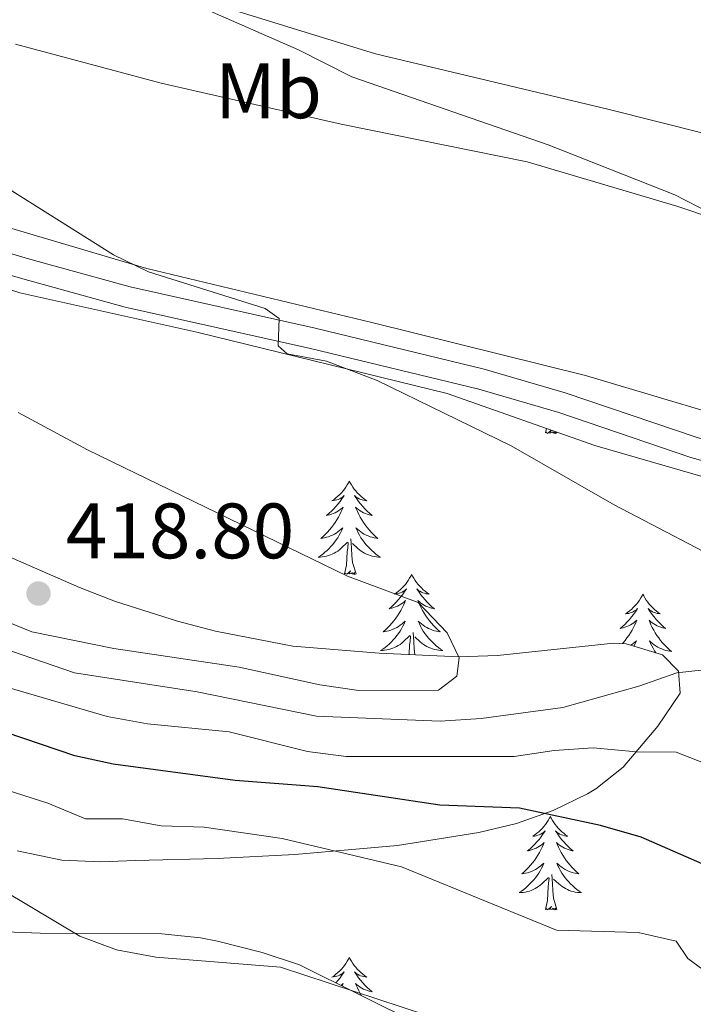
# Model space of a CAD drawing. Units: metres. Extents: x 579686 to 584176, y 703255 to 706278.
# Drawn here: x 581347 to 581433, y 704211 to 704337 of the extents above; entities that cross this region are included whole.
import ezdxf
from ezdxf.enums import TextEntityAlignment as Align

# ---------------------------------------------------------------- set-up
doc = ezdxf.new("R2010")
doc.units = ezdxf.units.M
doc.header["$MEASUREMENT"] = 0
doc.linetypes.add('DGN Style 3', pattern=[78.54917, 56.10655, -22.44262])
for name, color, linetype, lineweight in [('Carátula', 7, 'Continuous', 0), ('Entidades rústicas y varios', 7, 'Continuous', 0), ('Relieve y altimetría', 7, 'Continuous', 0), ('Textos de rotulación', 7, 'Continuous', 0), ('Viales y ferrocarril', 7, 'Continuous', 0)]:
    doc.layers.add(name, color=color, linetype=linetype, lineweight=lineweight)
doc.styles.add('Style-arial', font='arial.shx', dxfattribs={"bigfont": 'arialbig.shx'})
doc.styles.add('Style-Arial Narrow', font='txt')

# ---------------------------------------------------------------- blocks, each defined once
blk = doc.blocks.new('5PATER')
at = {"layer": 'Relieve y altimetría', "linetype": 'Continuous', "lineweight": 0}
h = blk.add_hatch(color=250, dxfattribs=at)
edge = h.paths.add_edge_path()
edge.add_ellipse((1.001171767711639e-08, 1.001171767711639e-08), major_axis=(-1.095731443231309, -1.110710700762829), ratio=0.999422240966032, start_angle=0, end_angle=360)

msp = doc.modelspace()

# ---------------------------------------------------------------- linework, layer by layer
at = {"layer": 'Carátula', "color": 7, "linetype": 'Continuous', "lineweight": 0}
msp.add_3dface([(579721.2890000001, 703255.172), (584175.973, 703307.838), (584140.862, 706277.642), (579686.1780000001, 706224.9750000001)], dxfattribs=at)
at = {"layer": 'Entidades rústicas y varios', "color": 92, "linetype": 'Continuous', "lineweight": 0, "flags": 128}
for points in [[(581413.8670000001, 704284.2820000001), (581413.993, 704284.858)], [(581414.611, 704284.639), (581414.253, 704284.2849999999), (581414.065, 704284.2309999999), (581414.024, 704284.3929999999), (581413.8670000001, 704284.2820000001)], [(581415.142, 704284.4510000001), (581414.9539999999, 704284.2309999999), (581414.8330000001, 704284.4340000001), (581414.712, 704284.3260000001), (581414.442, 704284.2720000001), (581414.6229999999, 704284.635)], [(581415.337, 704284.2820000001), (581415.163, 704284.2139999999), (581415.1440000001, 704284.45)], [(581415.337, 704284.2820000001), (581415.304, 704284.3940000001)], [(581388.828, 704278.1470000001), (581388.717, 704277.9280000001), (581388.5619999999, 704277.6529999999), (581388.3940000001, 704277.3870000001), (581388.212, 704277.1300000001), (581388.0179999999, 704276.882), (581387.811, 704276.6440000001), (581387.592, 704276.4180000001), (581387.362, 704276.202), (581387.122, 704275.9990000001), (581386.871, 704275.808), (581386.611, 704275.6300000001), (581386.81, 704275.6529999999), (581387.013, 704275.6910000001), (581387.212, 704275.746), (581387.4070000001, 704275.815), (581387.5959999999, 704275.8999999999), (581387.777, 704275.9990000001), (581387.9510000001, 704276.111), (581388.156, 704276.3019999999), (581388.115, 704276.237), (581387.885, 704275.892), (581387.642, 704275.5560000001), (581387.3859999999, 704275.23), (581387.118, 704274.9140000001), (581386.838, 704274.6089999999), (581386.5460000001, 704274.315), (581386.243, 704274.0320000001), (581385.9299999999, 704273.7609999999), (581386.054, 704273.784), (581386.3, 704273.842), (581386.5419999999, 704273.915), (581386.7779999999, 704274.003), (581387.0090000001, 704274.1059999999), (581387.2320000001, 704274.2239999999), (581387.4480000001, 704274.355), (581387.655, 704274.5), (581387.852, 704274.6570000001), (581388.0390000001, 704274.827), (581387.9510000001, 704274.605), (581387.7949999999, 704274.244), (581387.6240000001, 704273.8900000001), (581387.439, 704273.5430000001), (581387.2390000001, 704273.203), (581387.027, 704272.872), (581386.8, 704272.55), (581386.561, 704272.2380000001), (581386.31, 704271.935), (581386.0460000001, 704271.6429999999), (581385.771, 704271.362), (581385.4839999999, 704271.092), (581385.1869999999, 704270.834), (581385.3829999999, 704270.8589999999), (581385.6499999999, 704270.906), (581385.913, 704270.969), (581386.172, 704271.048), (581386.4269999999, 704271.142), (581386.675, 704271.25), (581386.916, 704271.3729999999), (581387.1499999999, 704271.5109999999), (581387.375, 704271.6610000001), (581387.591, 704271.825), (581387.797, 704272.0009999999), (581387.9920000001, 704272.189), (581387.851, 704271.862), (581387.696, 704271.541), (581387.527, 704271.227), (581387.344, 704270.922), (581387.1470000001, 704270.625), (581386.9369999999, 704270.337), (581386.7139999999, 704270.0590000001), (581386.479, 704269.791), (581386.233, 704269.533), (581385.9750000001, 704269.288), (581385.706, 704269.054), (581385.4269999999, 704268.8319999999), (581385.138, 704268.6229999999), (581384.848, 704268.432), (581385.1129999999, 704268.4410000001), (581385.3759999999, 704268.466), (581385.638, 704268.507), (581385.8970000001, 704268.564), (581386.152, 704268.6359999999), (581386.402, 704268.723), (581386.646, 704268.8260000001), (581386.8840000001, 704268.942), (581387.1140000001, 704269.0730000001), (581387.3360000001, 704269.2180000001), (581387.5490000001, 704269.3759999999), (581387.7520000001, 704269.5460000001), (581388.6000000001, 704270.345)], [(581388.828, 704278.1470000001), (581388.939, 704277.9280000001), (581389.094, 704277.6529999999), (581389.2620000001, 704277.3870000001), (581389.4439999999, 704277.1300000001), (581389.638, 704276.882), (581389.845, 704276.6440000001), (581390.064, 704276.4180000001), (581390.294, 704276.202), (581390.534, 704275.9990000001), (581390.7849999999, 704275.808), (581391.0449999999, 704275.6300000001), (581390.8459999999, 704275.6529999999), (581390.6429999999, 704275.6910000001), (581390.4439999999, 704275.746), (581390.2490000001, 704275.815), (581390.06, 704275.8999999999), (581389.879, 704275.9990000001), (581389.7050000001, 704276.111), (581389.5, 704276.3019999999), (581389.541, 704276.237), (581389.771, 704275.892), (581390.014, 704275.5560000001), (581390.27, 704275.23), (581390.538, 704274.9140000001), (581390.818, 704274.6089999999), (581391.1100000001, 704274.315), (581391.413, 704274.0320000001), (581391.726, 704273.7609999999), (581391.602, 704273.784), (581391.3559999999, 704273.842), (581391.1140000001, 704273.915), (581390.878, 704274.003), (581390.6470000001, 704274.1059999999), (581390.4240000001, 704274.2239999999), (581390.2080000001, 704274.355), (581390.0009999999, 704274.5), (581389.804, 704274.6570000001), (581389.6170000001, 704274.827), (581389.7050000001, 704274.605), (581389.861, 704274.244), (581390.0320000001, 704273.8900000001), (581390.217, 704273.5430000001), (581390.4169999999, 704273.203), (581390.629, 704272.872), (581390.8559999999, 704272.55), (581391.095, 704272.2380000001), (581391.3459999999, 704271.935), (581391.6100000001, 704271.6429999999), (581391.885, 704271.362), (581392.172, 704271.092), (581392.469, 704270.834), (581392.273, 704270.8589999999), (581392.006, 704270.906), (581391.743, 704270.969), (581391.4839999999, 704271.048), (581391.229, 704271.142), (581390.9809999999, 704271.25), (581390.74, 704271.3729999999), (581390.506, 704271.5109999999), (581390.281, 704271.6610000001), (581390.065, 704271.825), (581389.8589999999, 704272.0009999999), (581389.6640000001, 704272.189), (581389.8049999999, 704271.862), (581389.96, 704271.541), (581390.129, 704271.227), (581390.3119999999, 704270.922), (581390.5090000001, 704270.625), (581390.719, 704270.337), (581390.942, 704270.0590000001), (581391.1769999999, 704269.791), (581391.423, 704269.533), (581391.6810000001, 704269.288), (581391.95, 704269.054), (581392.229, 704268.8319999999), (581392.5179999999, 704268.6229999999), (581392.808, 704268.432), (581392.5430000001, 704268.4410000001), (581392.28, 704268.466), (581392.0179999999, 704268.507), (581391.7590000001, 704268.564), (581391.504, 704268.6359999999), (581391.254, 704268.723), (581391.01, 704268.8260000001), (581390.7720000001, 704268.942), (581390.5419999999, 704269.0730000001), (581390.3200000001, 704269.2180000001), (581390.1070000001, 704269.3759999999), (581389.9040000001, 704269.5460000001), (581389.246, 704270.166)], [(581388.209, 704266.2960000001), (581388.4539999999, 704267.4140000001), (581388.567, 704269.156), (581388.615, 704269.5889999999), (581388.6780000001, 704270.3119999999)], [(581389.679, 704266.2960000001), (581389.25, 704267.736), (581389.159, 704268.6400000001), (581389.1129999999, 704269.5889999999), (581389.0109999999, 704270.753)], [(581389.679, 704266.2960000001), (581389.5050000001, 704266.2280000001), (581389.486, 704266.467), (581389.2960000001, 704266.2450000001), (581389.175, 704266.4480000001), (581389.054, 704266.3400000001), (581388.784, 704266.2860000001), (581388.98, 704266.679), (581388.595, 704266.2990000001), (581388.4070000001, 704266.2450000001), (581388.3659999999, 704266.4070000001), (581388.209, 704266.2960000001)], [(581396.788, 704266.2280000001), (581396.6769999999, 704266.0090000001), (581396.5220000001, 704265.7339999999), (581396.354, 704265.4680000001), (581396.172, 704265.2110000001), (581395.9780000001, 704264.963), (581395.771, 704264.7250000001), (581395.5519999999, 704264.4990000001), (581395.3219999999, 704264.283), (581395.0819999999, 704264.0800000001), (581394.831, 704263.889), (581394.571, 704263.7110000001), (581394.77, 704263.7339999999), (581394.973, 704263.7720000001), (581395.172, 704263.827), (581395.3670000001, 704263.896), (581395.5560000001, 704263.9809999999), (581395.737, 704264.0800000001), (581395.9110000001, 704264.192), (581396.1159999999, 704264.3829999999), (581396.075, 704264.318), (581395.845, 704263.973), (581395.602, 704263.6370000001), (581395.3459999999, 704263.311), (581395.078, 704262.9950000001), (581394.798, 704262.69), (581394.506, 704262.396), (581394.203, 704262.1130000001), (581393.8899999999, 704261.842), (581394.014, 704261.865), (581394.26, 704261.923), (581394.5020000001, 704261.996), (581394.7379999999, 704262.084), (581394.969, 704262.1869999999), (581395.192, 704262.3049999999), (581395.408, 704262.436), (581395.615, 704262.581), (581395.8119999999, 704262.7380000001), (581395.9990000001, 704262.908), (581395.9110000001, 704262.686), (581395.7550000001, 704262.325), (581395.584, 704261.9709999999), (581395.399, 704261.6240000001), (581395.199, 704261.284), (581394.987, 704260.953), (581394.76, 704260.631), (581394.521, 704260.3189999999), (581394.27, 704260.0160000001), (581394.006, 704259.7239999999), (581393.7309999999, 704259.443), (581393.4439999999, 704259.173), (581393.1470000001, 704258.915), (581393.3430000001, 704258.94), (581393.6100000001, 704258.987), (581393.8729999999, 704259.05), (581394.132, 704259.129), (581394.3870000001, 704259.223), (581394.635, 704259.331), (581394.8759999999, 704259.4539999999), (581395.1100000001, 704259.592), (581395.335, 704259.7420000001), (581395.551, 704259.906), (581395.757, 704260.0819999999), (581395.952, 704260.27), (581395.811, 704259.943), (581395.656, 704259.622), (581395.487, 704259.308), (581395.304, 704259.003), (581395.1070000001, 704258.706), (581394.8970000001, 704258.4180000001), (581394.6740000001, 704258.1400000001), (581394.439, 704257.872), (581394.193, 704257.6140000001), (581393.935, 704257.369), (581393.666, 704257.135), (581393.3870000001, 704256.913), (581393.098, 704256.7039999999), (581392.808, 704256.513), (581393.0730000001, 704256.5220000001), (581393.3360000001, 704256.547), (581393.598, 704256.588), (581393.8570000001, 704256.645), (581394.112, 704256.717), (581394.362, 704256.804), (581394.6059999999, 704256.9070000001), (581394.844, 704257.023), (581395.074, 704257.1540000001), (581395.2960000001, 704257.2990000001), (581395.5090000001, 704257.4569999999), (581395.712, 704257.6270000001), (581396.56, 704258.426)], [(581396.788, 704266.2280000001), (581396.899, 704266.0090000001), (581397.054, 704265.7339999999), (581397.2220000001, 704265.4680000001), (581397.4040000001, 704265.2110000001), (581397.598, 704264.963), (581397.8049999999, 704264.7250000001), (581398.024, 704264.4990000001), (581398.254, 704264.283), (581398.494, 704264.0800000001), (581398.7450000001, 704263.889), (581399.0050000001, 704263.7110000001), (581398.8060000001, 704263.7339999999), (581398.6030000001, 704263.7720000001), (581398.4040000001, 704263.827), (581398.209, 704263.896), (581398.02, 704263.9809999999), (581397.8389999999, 704264.0800000001), (581397.665, 704264.192), (581397.46, 704264.3829999999), (581397.5009999999, 704264.318), (581397.7309999999, 704263.973), (581397.9739999999, 704263.6370000001), (581398.23, 704263.311), (581398.4979999999, 704262.9950000001), (581398.7779999999, 704262.69), (581399.0700000001, 704262.396), (581399.3729999999, 704262.1130000001), (581399.686, 704261.842), (581399.5619999999, 704261.865), (581399.3160000001, 704261.923), (581399.074, 704261.996), (581398.838, 704262.084), (581398.6070000001, 704262.1869999999), (581398.3840000001, 704262.3049999999), (581398.1680000001, 704262.436), (581397.9610000001, 704262.581), (581397.764, 704262.7380000001), (581397.577, 704262.908), (581397.665, 704262.686), (581397.821, 704262.325), (581397.9920000001, 704261.9709999999), (581398.1769999999, 704261.6240000001), (581398.3770000001, 704261.284), (581398.5889999999, 704260.953), (581398.8160000001, 704260.631), (581399.0549999999, 704260.3189999999), (581399.3060000001, 704260.0160000001), (581399.5700000001, 704259.7239999999), (581399.845, 704259.443), (581400.132, 704259.173), (581400.429, 704258.915), (581400.233, 704258.94), (581399.966, 704258.987), (581399.703, 704259.05), (581399.4439999999, 704259.129), (581399.189, 704259.223), (581398.9410000001, 704259.331), (581398.7, 704259.4539999999), (581398.466, 704259.592), (581398.2409999999, 704259.7420000001), (581398.0249999999, 704259.906), (581397.8189999999, 704260.0819999999), (581397.6240000001, 704260.27), (581397.7649999999, 704259.943), (581397.9199999999, 704259.622), (581398.0889999999, 704259.308), (581398.2720000001, 704259.003), (581398.469, 704258.706), (581398.679, 704258.4180000001), (581398.902, 704258.1400000001), (581399.1370000001, 704257.872), (581399.3829999999, 704257.6140000001), (581399.6410000001, 704257.369), (581399.9099999999, 704257.135), (581400.189, 704256.913), (581400.4780000001, 704256.7039999999), (581400.7679999999, 704256.513), (581400.503, 704256.5220000001), (581400.24, 704256.547), (581399.9780000001, 704256.588), (581399.719, 704256.645), (581399.4639999999, 704256.717), (581399.2139999999, 704256.804), (581398.97, 704256.9070000001), (581398.7320000001, 704257.023), (581398.5020000001, 704257.1540000001), (581398.28, 704257.2990000001), (581398.067, 704257.4569999999), (581397.8640000001, 704257.6270000001), (581397.206, 704258.247)], [(581426.3030000001, 704263.72), (581426.192, 704263.5009999999), (581426.037, 704263.226), (581425.869, 704262.96), (581425.6869999999, 704262.703), (581425.493, 704262.4550000001), (581425.2860000001, 704262.217), (581425.067, 704261.9909999999), (581424.837, 704261.7749999999), (581424.5970000001, 704261.5719999999), (581424.3459999999, 704261.381), (581424.0860000001, 704261.203), (581424.2849999999, 704261.226), (581424.4879999999, 704261.264), (581424.6869999999, 704261.3189999999), (581424.882, 704261.388), (581425.071, 704261.473), (581425.2520000001, 704261.5719999999), (581425.426, 704261.6840000001), (581425.631, 704261.875), (581425.5900000001, 704261.81), (581425.3600000001, 704261.4650000001), (581425.1170000001, 704261.129), (581424.861, 704260.8030000001), (581424.5930000001, 704260.487), (581424.3130000001, 704260.182), (581424.021, 704259.888), (581423.7180000001, 704259.605), (581423.405, 704259.334), (581423.5290000001, 704259.3570000001), (581423.7749999999, 704259.415), (581424.017, 704259.4880000001), (581424.253, 704259.5760000001), (581424.4839999999, 704259.679), (581424.7069999999, 704259.797), (581424.923, 704259.9280000001), (581425.1300000001, 704260.0730000001), (581425.327, 704260.23), (581425.514, 704260.3999999999), (581425.426, 704260.1780000001), (581425.27, 704259.817), (581425.0989999999, 704259.463), (581424.9140000001, 704259.1159999999), (581424.7139999999, 704258.7760000001), (581424.5020000001, 704258.4450000001), (581424.2749999999, 704258.1229999999), (581424.0360000001, 704257.811), (581423.7849999999, 704257.5079999999), (581423.696, 704257.409)], [(581426.3030000001, 704263.72), (581426.4140000001, 704263.5009999999), (581426.5689999999, 704263.226), (581426.737, 704262.96), (581426.919, 704262.703), (581427.1129999999, 704262.4550000001), (581427.3200000001, 704262.217), (581427.5390000001, 704261.9909999999), (581427.7690000001, 704261.7749999999), (581428.0090000001, 704261.5719999999), (581428.26, 704261.381), (581428.52, 704261.203), (581428.321, 704261.226), (581428.118, 704261.264), (581427.919, 704261.3189999999), (581427.7239999999, 704261.388), (581427.5349999999, 704261.473), (581427.354, 704261.5719999999), (581427.1799999999, 704261.6840000001), (581426.9750000001, 704261.875), (581427.0160000001, 704261.81), (581427.246, 704261.4650000001), (581427.4890000001, 704261.129), (581427.7450000001, 704260.8030000001), (581428.013, 704260.487), (581428.2930000001, 704260.182), (581428.585, 704259.888), (581428.888, 704259.605), (581429.2010000001, 704259.334), (581429.077, 704259.3570000001), (581428.831, 704259.415), (581428.5889999999, 704259.4880000001), (581428.3530000001, 704259.5760000001), (581428.122, 704259.679), (581427.899, 704259.797), (581427.683, 704259.9280000001), (581427.476, 704260.0730000001), (581427.2790000001, 704260.23), (581427.092, 704260.3999999999), (581427.1799999999, 704260.1780000001), (581427.3360000001, 704259.817), (581427.507, 704259.463), (581427.692, 704259.1159999999), (581427.892, 704258.7760000001), (581428.104, 704258.4450000001), (581428.331, 704258.1229999999), (581428.5700000001, 704257.811), (581428.821, 704257.5079999999), (581429.085, 704257.216), (581429.3600000001, 704256.935), (581429.6470000001, 704256.665), (581429.9439999999, 704256.4070000001), (581429.7479999999, 704256.432), (581429.4809999999, 704256.479), (581429.2180000001, 704256.5419999999), (581428.959, 704256.621), (581428.7039999999, 704256.7150000001), (581428.456, 704256.8230000001), (581428.2150000001, 704256.946), (581427.9809999999, 704257.084), (581427.756, 704257.2339999999), (581427.54, 704257.398), (581427.334, 704257.574), (581427.139, 704257.7620000001), (581427.28, 704257.435), (581427.435, 704257.1140000001), (581427.604, 704256.8), (581427.787, 704256.4950000001), (581427.956, 704256.2409999999)], [(581397.193, 704255.9839999999), (581397.119, 704256.7209999999), (581397.0730000001, 704257.6699999999), (581396.9709999999, 704258.834)], [(581396.4480000001, 704256.017), (581396.527, 704257.237), (581396.575, 704257.6699999999), (581396.638, 704258.3929999999)], [(581424.794, 704257.196), (581424.8500000001, 704257.2339999999), (581425.0660000001, 704257.398), (581425.2720000001, 704257.574), (581425.467, 704257.7620000001), (581425.3260000001, 704257.435), (581425.1710000001, 704257.1140000001), (581425.156, 704257.087)], [(581414.486, 704235.335), (581414.375, 704235.1159999999), (581414.22, 704234.841), (581414.0519999999, 704234.575), (581413.8700000001, 704234.318), (581413.676, 704234.0700000001), (581413.469, 704233.8319999999), (581413.25, 704233.6059999999), (581413.02, 704233.3900000001), (581412.78, 704233.1869999999), (581412.5290000001, 704232.996), (581412.2690000001, 704232.818), (581412.4680000001, 704232.841), (581412.6710000001, 704232.879), (581412.8700000001, 704232.9340000001), (581413.065, 704233.003), (581413.254, 704233.088), (581413.435, 704233.1869999999), (581413.6089999999, 704233.2990000001), (581413.814, 704233.49), (581413.773, 704233.425), (581413.5430000001, 704233.0800000001), (581413.3, 704232.744), (581413.044, 704232.4180000001), (581412.7760000001, 704232.102), (581412.496, 704231.797), (581412.2039999999, 704231.503), (581411.9010000001, 704231.22), (581411.588, 704230.949), (581411.712, 704230.9720000001), (581411.9580000001, 704231.03), (581412.2, 704231.1030000001), (581412.436, 704231.1910000001), (581412.6669999999, 704231.294), (581412.8899999999, 704231.412), (581413.1059999999, 704231.5430000001), (581413.3130000001, 704231.6880000001), (581413.51, 704231.845), (581413.6969999999, 704232.0150000001), (581413.6089999999, 704231.7930000001), (581413.453, 704231.432), (581413.2820000001, 704231.078), (581413.0970000001, 704230.7309999999), (581412.8970000001, 704230.3910000001), (581412.685, 704230.06), (581412.4580000001, 704229.7380000001), (581412.219, 704229.426), (581411.9680000001, 704229.1229999999), (581411.7039999999, 704228.831), (581411.429, 704228.55), (581411.142, 704228.28), (581410.845, 704228.0220000001), (581411.041, 704228.047), (581411.308, 704228.094), (581411.571, 704228.1570000001), (581411.8300000001, 704228.236), (581412.085, 704228.3300000001), (581412.3330000001, 704228.4380000001), (581412.574, 704228.561), (581412.808, 704228.699), (581413.033, 704228.8489999999), (581413.2490000001, 704229.013), (581413.4550000001, 704229.189), (581413.6499999999, 704229.3770000001), (581413.5090000001, 704229.05), (581413.354, 704228.729), (581413.185, 704228.415), (581413.0020000001, 704228.1100000001), (581412.8049999999, 704227.8130000001), (581412.595, 704227.5249999999), (581412.372, 704227.247), (581412.1370000001, 704226.979), (581411.8910000001, 704226.7209999999), (581411.6329999999, 704226.476), (581411.3640000001, 704226.2420000001), (581411.085, 704226.02), (581410.7960000001, 704225.811), (581410.506, 704225.6200000001), (581410.771, 704225.629), (581411.034, 704225.6540000001), (581411.2960000001, 704225.6950000001), (581411.5549999999, 704225.7520000001), (581411.81, 704225.824), (581412.06, 704225.9110000001), (581412.304, 704226.014), (581412.5419999999, 704226.1300000001), (581412.7720000001, 704226.2609999999), (581412.994, 704226.406), (581413.2069999999, 704226.564), (581413.4099999999, 704226.7339999999), (581414.2579999999, 704227.533)], [(581414.486, 704235.335), (581414.5970000001, 704235.1159999999), (581414.7520000001, 704234.841), (581414.9199999999, 704234.575), (581415.102, 704234.318), (581415.2960000001, 704234.0700000001), (581415.503, 704233.8319999999), (581415.7220000001, 704233.6059999999), (581415.952, 704233.3900000001), (581416.192, 704233.1869999999), (581416.443, 704232.996), (581416.703, 704232.818), (581416.504, 704232.841), (581416.301, 704232.879), (581416.102, 704232.9340000001), (581415.9070000001, 704233.003), (581415.7180000001, 704233.088), (581415.537, 704233.1869999999), (581415.3629999999, 704233.2990000001), (581415.158, 704233.49), (581415.199, 704233.425), (581415.429, 704233.0800000001), (581415.672, 704232.744), (581415.9280000001, 704232.4180000001), (581416.196, 704232.102), (581416.476, 704231.797), (581416.7679999999, 704231.503), (581417.071, 704231.22), (581417.3840000001, 704230.949), (581417.26, 704230.9720000001), (581417.014, 704231.03), (581416.7720000001, 704231.1030000001), (581416.5360000001, 704231.1910000001), (581416.3049999999, 704231.294), (581416.0819999999, 704231.412), (581415.8659999999, 704231.5430000001), (581415.659, 704231.6880000001), (581415.462, 704231.845), (581415.2749999999, 704232.0150000001), (581415.3629999999, 704231.7930000001), (581415.5190000001, 704231.432), (581415.69, 704231.078), (581415.875, 704230.7309999999), (581416.075, 704230.3910000001), (581416.287, 704230.06), (581416.514, 704229.7380000001), (581416.753, 704229.426), (581417.004, 704229.1229999999), (581417.2679999999, 704228.831), (581417.5430000001, 704228.55), (581417.8300000001, 704228.28), (581418.1270000001, 704228.0220000001), (581417.9310000001, 704228.047), (581417.6640000001, 704228.094), (581417.4010000001, 704228.1570000001), (581417.142, 704228.236), (581416.8870000001, 704228.3300000001), (581416.639, 704228.4380000001), (581416.398, 704228.561), (581416.1640000001, 704228.699), (581415.939, 704228.8489999999), (581415.723, 704229.013), (581415.517, 704229.189), (581415.3219999999, 704229.3770000001), (581415.463, 704229.05), (581415.618, 704228.729), (581415.787, 704228.415), (581415.97, 704228.1100000001), (581416.1669999999, 704227.8130000001), (581416.3770000001, 704227.5249999999), (581416.6000000001, 704227.247), (581416.835, 704226.979), (581417.081, 704226.7209999999), (581417.3389999999, 704226.476), (581417.608, 704226.2420000001), (581417.8870000001, 704226.02), (581418.176, 704225.811), (581418.466, 704225.6200000001), (581418.2010000001, 704225.629), (581417.9380000001, 704225.6540000001), (581417.676, 704225.6950000001), (581417.4169999999, 704225.7520000001), (581417.162, 704225.824), (581416.912, 704225.9110000001), (581416.6680000001, 704226.014), (581416.4299999999, 704226.1300000001), (581416.2, 704226.2609999999), (581415.9780000001, 704226.406), (581415.7649999999, 704226.564), (581415.5619999999, 704226.7339999999), (581414.9040000001, 704227.354)], [(581413.8670000001, 704223.4839999999), (581414.112, 704224.602), (581414.2250000001, 704226.344), (581414.273, 704226.777), (581414.3360000001, 704227.5)], [(581415.337, 704223.4839999999), (581414.908, 704224.9240000001), (581414.817, 704225.828), (581414.771, 704226.777), (581414.669, 704227.9410000001)], [(581415.337, 704223.4839999999), (581415.163, 704223.416), (581415.1440000001, 704223.655), (581414.9539999999, 704223.433), (581414.8330000001, 704223.6359999999), (581414.712, 704223.5279999999), (581414.442, 704223.4739999999), (581414.638, 704223.8670000001), (581414.253, 704223.487), (581414.065, 704223.433), (581414.024, 704223.595), (581413.8670000001, 704223.4839999999)], [(581388.828, 704217.3489999999), (581388.717, 704217.1300000001), (581388.5619999999, 704216.855), (581388.3940000001, 704216.5889999999), (581388.212, 704216.3319999999), (581388.0179999999, 704216.084), (581387.811, 704215.8459999999), (581387.592, 704215.6200000001), (581387.362, 704215.4040000001), (581387.122, 704215.2010000001), (581386.871, 704215.01), (581386.611, 704214.8319999999), (581386.81, 704214.855), (581387.013, 704214.8929999999), (581387.212, 704214.9480000001), (581387.4070000001, 704215.017), (581387.5959999999, 704215.102), (581387.777, 704215.2010000001), (581387.9510000001, 704215.3130000001), (581388.156, 704215.504), (581388.115, 704215.439), (581387.885, 704215.094), (581387.642, 704214.7579999999), (581387.3859999999, 704214.432), (581387.118, 704214.1159999999), (581387.1030000001, 704214.1000000001)], [(581388.828, 704217.3489999999), (581388.939, 704217.1300000001), (581389.094, 704216.855), (581389.2620000001, 704216.5889999999), (581389.4439999999, 704216.3319999999), (581389.638, 704216.084), (581389.845, 704215.8459999999), (581390.064, 704215.6200000001), (581390.294, 704215.4040000001), (581390.534, 704215.2010000001), (581390.7849999999, 704215.01), (581391.0449999999, 704214.8319999999), (581390.8459999999, 704214.855), (581390.6429999999, 704214.8929999999), (581390.4439999999, 704214.9480000001), (581390.2490000001, 704215.017), (581390.06, 704215.102), (581389.879, 704215.2010000001), (581389.7050000001, 704215.3130000001), (581389.5, 704215.504), (581389.541, 704215.439), (581389.771, 704215.094), (581390.014, 704214.7579999999), (581390.27, 704214.432), (581390.538, 704214.1159999999), (581390.818, 704213.811), (581391.1100000001, 704213.517), (581391.413, 704213.2339999999), (581391.726, 704212.963), (581391.602, 704212.986), (581391.3559999999, 704213.044), (581391.1140000001, 704213.1170000001), (581390.878, 704213.2050000001), (581390.6470000001, 704213.308), (581390.4240000001, 704213.426), (581390.2080000001, 704213.557), (581390.0009999999, 704213.702), (581389.804, 704213.8589999999), (581389.6170000001, 704214.0290000001), (581389.7050000001, 704213.807), (581389.861, 704213.446), (581390.0320000001, 704213.092), (581390.217, 704212.7450000001), (581390.3840000001, 704212.4610000001)], [(581387.7490000001, 704213.777), (581387.852, 704213.8589999999), (581388.0390000001, 704214.0290000001), (581387.9510000001, 704213.807), (581387.905, 704213.7)]]:
    msp.add_lwpolyline(points, dxfattribs=at)
at = {"layer": 'Entidades rústicas y varios', "color": 92, "linetype": 'Continuous', "lineweight": 0}
for points in [[(581475.4839999999, 704311.3800000001, 401.132), (581452.4269999999, 704317.9140000001, 401.357), (581421.814, 704325.5970000001, 403.31), (581392.162, 704332.656, 403.911), (581360.8219999999, 704342.382, 405.038), (581327.652, 704353.3600000001, 405.789), (581305.1100000001, 704361.321, 406.54), (581299.101, 704363.933, 406.916)], [(581346.1939999999, 704333.9169999999, 408.336), (581364.781, 704328.9199999999, 408.035), (581387.7930000001, 704323.699, 406.608), (581411.5419999999, 704318.8800000001, 405.857), (581430.622, 704313.2420000001, 405.105), (581449.6329999999, 704306.8500000001, 404.129), (581463.2250000001, 704305.0630000001, 403.528), (581469.2990000001, 704303.2990000001, 403.453), (581471.6499999999, 704299.405, 403.314)], [(581459.7490000001, 704281.003, 406.421), (581444.138, 704284.129, 406.496), (581418.9809999999, 704291.625, 407.547), (581391.6880000001, 704298.389, 408.599), (581362.9809999999, 704305.2919999999, 410.101), (581336.212, 704313.202, 410.702)]]:
    msp.add_polyline3d(points, dxfattribs=at)
at = {"layer": 'Entidades rústicas y varios', "color": 92, "linetype": 'Continuous', "lineweight": 0, "ltscale": 0.5}
for points in [[(581317.6270000001, 704311.719, 413.783), (581346.7409999999, 704302.192, 413.157), (581369.335, 704297.1510000001, 412.731), (581401.3360000001, 704289.338, 411.888), (581420.1869999999, 704282.665, 411.08), (581438.1399999999, 704277.506, 410.22), (581447.219, 704275.4990000001, 409.801), (581454.588, 704274.344, 409.951), (581467.6100000001, 704272.7250000001, 409.425), (581477.321, 704270.3900000001, 409.047), (581483.6470000001, 704268.1100000001, 408.825), (581489.1869999999, 704265.4820000001, 408.749), (581508.0719999999, 704258.915, 408.279), (581515.879, 704255.788, 408.164), (581534.1410000001, 704247.629, 408.028), (581541.4099999999, 704244.1680000001, 407.998), (581545.764, 704241.71, 407.998), (581550.5020000001, 704239.936, 407.931), (581569.523, 704233.753, 407.575), (581581.548, 704229.4099999999, 407.395), (581600.683, 704223.5830000001, 407.038), (581611.3589999999, 704219.365, 406.941), (581630.523, 704213.591, 406.312)], [(581381.8570000001, 704230.5009999999, 395.021), (581394.993, 704231.652, 397.521), (581405.3600000001, 704233.28, 400.035), (581410.165, 704234.4280000001, 401.054), (581414.851, 704236.0930000001, 402.004), (581419.2379999999, 704238.2409999999, 403.041), (581420.294, 704238.8670000001, 403.341), (581423.7649999999, 704241.6340000001, 405.417), (581428.1939999999, 704246.844, 409.576), (581431.054, 704251.0760000001, 411.304), (581430.8640000001, 704253.889, 411.529), (581428.8189999999, 704255.98, 412.205), (581424.1529999999, 704257.3900000001, 413.528), (581422.567, 704257.456, 413.858), (581407.7550000001, 704255.8940000001, 415.816), (581402.8030000001, 704255.7339999999, 416.4), (581392.642, 704256.186, 417.399), (581381.6140000001, 704257.078, 417.689), (581371.756, 704259.0009999999, 417.982), (581366.906, 704260.253, 418.185), (581358.962, 704262.78, 418.59), (581354.358, 704264.581, 419.384), (581344.564, 704268.8500000001, 419.293)], [(581346.4340000001, 704230.9680000001, 392.448), (581352.1129999999, 704229.754, 392.523), (581357.105, 704229.56, 392.819), (581361.5109999999, 704229.7010000001, 393.575), (581371.9310000001, 704229.967, 394.101), (581381.8570000001, 704230.5009999999, 395.021)], [(581397.9380000001, 704208.689, 391.472), (581382.4510000001, 704216.423, 391.697), (581377.7010000001, 704217.9680000001, 391.502), (581371.9909999999, 704219.422, 391.484), (581369.837, 704219.842, 391.472), (581364.8910000001, 704220.355, 390.9), (581349.3330000001, 704220.4510000001, 391.096), (581339.3589999999, 704220.837, 391.087)]]:
    msp.add_polyline3d(points, dxfattribs=at)
at = {"layer": 'Relieve y altimetría', "color": 30, "linetype": 'Continuous', "lineweight": 0, "flags": 128}
for points, elevation in [([(581382.3430000001, 704333.1969999999), (581369.676, 704338.699), (581365.2890000001, 704341.088), (581359.3400000001, 704345.0989999999), (581355.442, 704348.2250000001), (581346.73, 704357.2339999999)], 405), ([(581622.7679999999, 704214.3859999999), (581590.53, 704227.5260000001), (581587.6799999999, 704228.9510000001), (581586.8910000001, 704230.0519999999), (581586.7949999999, 704232.8300000001), (581584.004, 704235.2890000001), (581564.456, 704241.9820000001), (581524.6229999999, 704261.007), (581512.727, 704266.433), (581496.557, 704273.2420000001), (581489.2069999999, 704277.122), (581479.737, 704281.456), (581473.604, 704284.9280000001), (581471.176, 704287.7760000001), (581466.9070000001, 704289.5079999999), (581455.48, 704296.78), (581448.443, 704301.8), (581440.4780000001, 704308.291), (581434.8500000001, 704312.381), (581430.392, 704314.6710000001), (581414.212, 704321.065), (581389.152, 704329.7490000001), (581382.3430000001, 704333.1969999999)], 405), ([(581343.3929999999, 704316.6400000001), (581358.709, 704307.0249999999), (581363.192, 704304.845), (581378.0860000001, 704300.1710000001), (581379.8589999999, 704298.879), (581379.753, 704295.4180000001), (581380.905, 704294.3940000001), (581385.909, 704293.45), (581392.3840000001, 704290.9680000001), (581409.47, 704282.652), (581422.6270000001, 704275.0959999999), (581438.77, 704266.709), (581458.8459999999, 704258.652), (581469.152, 704255.581), (581473.7250000001, 704253.5560000001)], 410), ([(581343.1570000001, 704261.006), (581348.291, 704258.905), (581358.7520000001, 704256.7779999999), (581374.7649999999, 704254.4040000001), (581385.0660000001, 704252.128), (581390.0519999999, 704251.398), (581400.1980000001, 704251.4469999999), (581402.541, 704253.256), (581402.8360000001, 704255.5959999999), (581401.2990000001, 704258.7760000001), (581397.6329999999, 704262.6329999999), (581388.5719999999, 704266.003), (581355.3940000001, 704282.149), (581346.5519999999, 704286.905)], 415), ([(581517.477, 704213.2550000001), (581486.844, 704217.477), (581476.4510000001, 704219.5660000001), (581462.256, 704225.925), (581457.976, 704228.51), (581449.3530000001, 704234.4510000001), (581446.632, 704237.0630000001), (581445.038, 704241.8940000001), (581444.854, 704251.584), (581443.881, 704253.655), (581440.311, 704254.7350000001), (581430.652, 704253.6510000001), (581425.7790000001, 704251.967), (581416.071, 704249.24), (581405.672, 704247.8289999999), (581400.436, 704247.5), (581384.631, 704248.132), (581369.3999999999, 704251.24), (581353.744, 704253.658), (581339.077, 704258.689)], 410), ([(581336.7490000001, 704254.2509999999), (581357.9169999999, 704248.0970000001), (581363.061, 704247.1470000001)], 405), ([(581363.061, 704247.1470000001), (581373.4680000001, 704246.1529999999), (581383.476, 704243.6410000001), (581388.435, 704242.994), (581409.8829999999, 704242.9720000001), (581414.967, 704243.7490000001), (581419.9569999999, 704244.0889999999), (581425.496, 704243.585), (581430.534, 704243.533), (581435.0279999999, 704241.8090000001), (581438.065, 704238.757), (581440.99, 704234.5730000001), (581444.6030000001, 704231.118), (581448.6529999999, 704227.9310000001), (581453.3049999999, 704225.4299999999), (581458.902, 704223.013), (581468.7, 704217.8640000001), (581488.6000000001, 704211.3160000001), (581535.5020000001, 704203.1769999999)], 405), ([(581445.7409999999, 704210.2609999999), (581436.0560000001, 704214.287), (581432.0460000001, 704217.23), (581430.564, 704219.432), (581425.693, 704220.544), (581415.284, 704220.814), (581395.4739999999, 704228.899), (581380.264, 704232.5260000001), (581370.284, 704233.969), (581364.798, 704234.1640000001), (581359.875, 704235.0390000001), (581355.1399999999, 704235.0260000001), (581350.335, 704237.04), (581338.8589999999, 704240.7039999999)], 395), ([(581404.8800000001, 704207.956), (581380.02, 704216.119), (581364.1170000001, 704217.3759999999), (581359.101, 704218.3360000001), (581354.4040000001, 704220.048), (581344.81, 704225.8060000001)], 390)]:
    msp.add_lwpolyline(points, dxfattribs=dict(at, elevation=elevation))
at = {"layer": 'Relieve y altimetría', "color": 30, "linetype": 'Continuous', "lineweight": 30, "elevation": 400, "flags": 128}
msp.add_lwpolyline([(581517.8659999999, 704199.497), (581512.797, 704200.45), (581496.415, 704203.0109999999), (581481.118, 704206.881), (581471.3049999999, 704210.236), (581466.693, 704212.166), (581457.034, 704217.3289999999), (581447.236, 704220.122), (581442.7309999999, 704222.321), (581435.2209999999, 704228.6769999999), (581426.0719999999, 704232.7150000001), (581420.9099999999, 704234.1910000001), (581410.5360000001, 704236.389), (581400.375, 704236.791), (581384.811, 704239.111), (581374.2590000001, 704239.95), (581358.6640000001, 704242.0020000001), (581353.781, 704243.078), (581338.324, 704248.321)], dxfattribs=at)
at = {"layer": 'Viales y ferrocarril', "color": 250, "linetype": 'DGN Style 3', "lineweight": 0}
msp.add_polyline3d([(581331.162, 704311.3829999999, 411.844), (581347.8659999999, 704306.5079999999, 411.543), (581360.862, 704302.916, 410.717), (581384.477, 704297.6499999999, 409.791), (581406.0390000001, 704292.4340000001, 408.973), (581416.385, 704289.4199999999, 408.388), (581433.213, 704283.7039999999, 407.937), (581442.8600000001, 704281.0419999999, 407.529), (581458.4110000001, 704279.0020000001, 406.719), (581459.7490000001, 704281.003, 406.421)], dxfattribs=at)
at = {"layer": 'Viales y ferrocarril', "color": 250, "linetype": 'Continuous', "lineweight": 0}
msp.add_polyline3d([(581330.415, 704308.8260000001, 411.844), (581347.138, 704303.946, 411.543), (581360.217, 704300.331, 410.717), (581383.8740000001, 704295.0549999999, 409.791), (581405.3530000001, 704289.8600000001, 408.973), (581415.5830000001, 704286.878, 408.388), (581432.429, 704281.156, 407.937), (581442.3300000001, 704278.4240000001, 407.529), (581466.3700000001, 704275.273, 406.285), (581471.1059999999, 704274.467, 406.249), (581475.6270000001, 704273.1499999999, 406.215), (581505.4709999999, 704260.6950000001, 405.85), (581542.236, 704246.121, 405.984), (581558.881, 704239.432, 405.383), (581577.9340000001, 704233.037, 405.397), (581597.611, 704226.756, 404.498), (581623.638, 704218.527, 404.031)], dxfattribs=at)

# ---------------------------------------------------------------- block references
at = {"layer": 'Relieve y altimetría', "color": 250, "linetype": 'Continuous', "lineweight": 0}
msp.add_blockref('5PATER', (581349.1440000001, 704263.794, 418.804), dxfattribs=at)

# ---------------------------------------------------------------- texts
at = {"layer": 'Entidades rústicas y varios', "color": 92, "linetype": 'Continuous', "lineweight": 0, "style": 'Style-Arial Narrow'}
msp.add_text('Mb', height=7.000002, dxfattribs=at).set_placement((581378.5038623526, 704327.957001, 406.678), align=Align.MIDDLE_CENTER)
at = {"layer": 'Textos de rotulación', "color": 250, "linetype": 'Continuous', "lineweight": 0, "style": 'Style-arial'}
msp.add_text('418.80', height=7.000002, dxfattribs=at).set_placement((581352.6370000001, 704268.287, 418.804))

doc.saveas('drawing.dxf')
